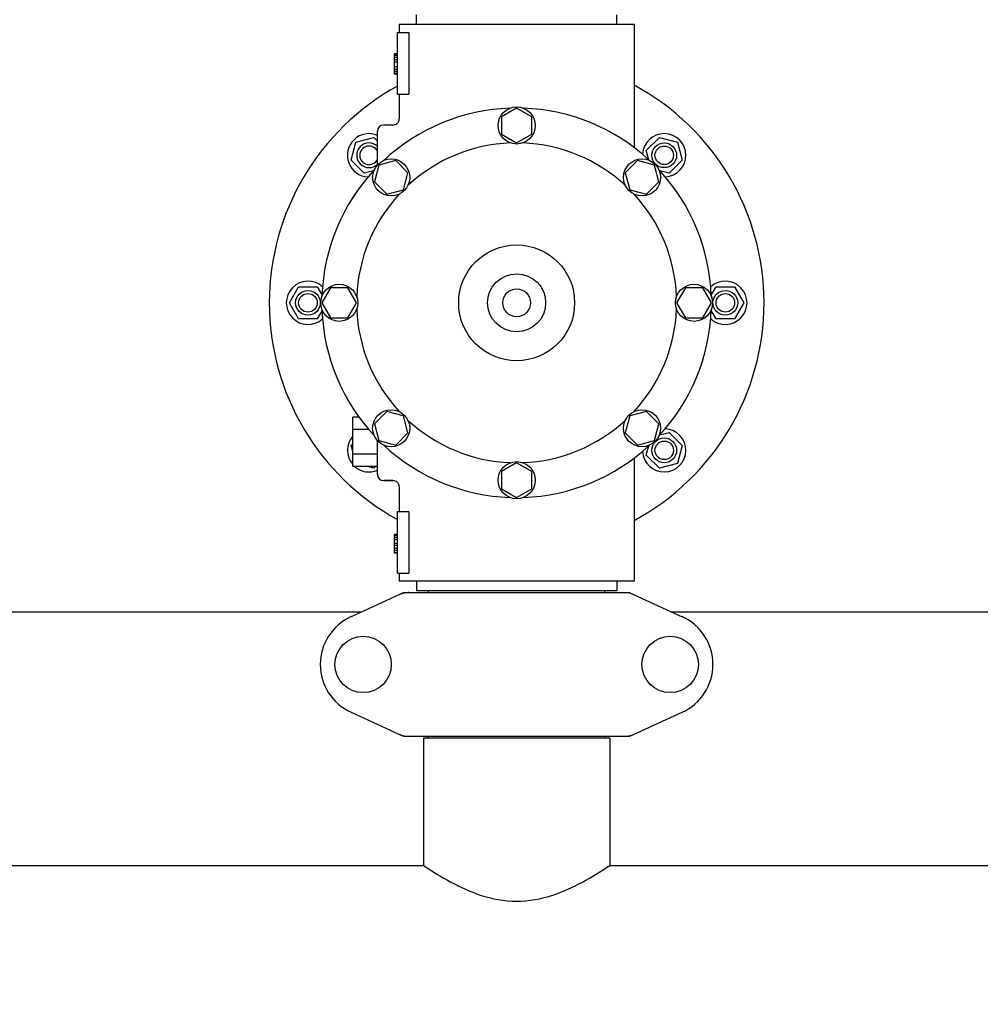
# Model space of a CAD drawing. Units: millimetres. Extents: x 1274 to 7008, y -4616 to 3317.
# Drawn here: x 3690 to 4000, y -2121 to -1802 of the extents above; entities that cross this region are included whole.
import ezdxf

# ---------------------------------------------------------------- set-up
doc = ezdxf.new("R2010")
doc.units = ezdxf.units.MM
doc.header["$LTSCALE"] = 30.734
doc.header["$PDMODE"] = 3
doc.header["$PDSIZE"] = 1
doc.layers.get('0').update_dxf_attribs({"linetype": 'CONTINUOUS'})
doc.layers.get('Defpoints').update_dxf_attribs({"linetype": 'CONTINUOUS'})
doc.layers.add('COTAS', color=7, linetype='CONTINUOUS')
doc.styles.add('ARIAL', font='arial.ttf')
doc.dimstyles.new('Diseño_PlanosFabricacion', dxfattribs={"dimtxt": 55, "dimasz": 60, "dimexe": 10, "dimexo": 10, "dimgap": 10, "dimtad": 1, "dimtih": 1, "dimtoh": 1, "dimdec": 0, "dimzin": 1, "dimdsep": 46, "dimtxsty": 'ARIAL', "dimcen": 15, "dimadec": 0, "dimazin": 0, "dimtp": 0.05, "dimtm": 0.05, "dimtfac": 1, "dimtdec": 0, "dimtofl": 0, "dimtmove": 0, "dimatfit": 3, "dimfxl": 0, "dimtolj": 1, "dimarcsym": 0})

# ---------------------------------------------------------------- blocks, each defined once
blk = doc.blocks.new('*D5')
at = {"layer": 'COTAS', "color": 0, "lineweight": -2}
for p, q in [((4835.32, -1457.22), (4835.32, -2407.14)), ((1765.47, -2003.56), (1765.47, -2407.14)), ((1825.47, -2397.14), (4775.32, -2397.14))]:
    blk.add_line(p, q, dxfattribs=at)
at = {"layer": 'COTAS', "color": 0, "lineweight": 0}
for points in [[(1825.47, -2387.14), (1825.47, -2407.14), (1765.47, -2397.14)], [(4775.32, -2387.14), (4775.32, -2407.14), (4835.32, -2397.14)]]:
    blk.add_solid(points, dxfattribs=at)
at = {"layer": 'Defpoints', "color": 0, "lineweight": 0}
for p in [(4835.32, -1447.22), (1765.47, -1993.56), (4835.32, -2397.14)]:
    blk.add_point(p, dxfattribs=at)
at = {"layer": 'COTAS', "color": 0, "insert": (3250.39, -2359.04), "char_height": 55, "attachment_point": 5, "style": 'ARIAL'}
blk.add_mtext('\\A1;3070 mm', dxfattribs=at)

msp = doc.modelspace()

# ---------------------------------------------------------------- linework, layer by layer
for p, q in [((3818.07, -1803.56), (3818.07, -1800.36)), ((3882.87, -1803.56), (3882.87, -1800.36)), ((3811.97, -1806.06), (3815.55, -1806.06)), ((3811.97, -1826.06), (3811.97, -1806.06)), ((3888.47, -1803.56), (3812.47, -1803.56)), ((3812.47, -1803.56), (3812.47, -1806.06)), ((3812.47, -1803.56), (3812.47, -1806.06)), ((3815.55, -1806.06), (3815.55, -1826.06)), ((3888.47, -1803.56), (3888.47, -1843.33)), ((3811.97, -1813.06), (3810.97, -1813.06)), ((3810.97, -1819.56), (3810.97, -1813.06)), ((3811.97, -1813.23), (3810.97, -1813.23)), ((3811.97, -1813.56), (3810.97, -1813.56)), ((3811.97, -1814.23), (3810.97, -1814.23)), ((3811.97, -1814.9), (3810.97, -1814.9)), ((3811.97, -1815.73), (3810.97, -1815.73)), ((3811.97, -1817.23), (3810.97, -1817.23)), ((3811.97, -1818.06), (3810.97, -1818.06)), ((3811.97, -1818.73), (3810.97, -1818.73)), ((3811.97, -1819.4), (3810.97, -1819.4)), ((3811.97, -1819.56), (3810.97, -1819.56)), ((3811.97, -1826.06), (3815.55, -1826.06)), ((3812.47, -1826.06), (3812.47, -1834.06)), ((3812.47, -1826.06), (3812.47, -1834.06)), ((3850.47, -1830.56), (3845.59, -1833.37)), ((3855.34, -1833.37), (3850.47, -1830.56)), ((3845.59, -1833.37), (3845.59, -1839)), ((3855.34, -1839), (3855.34, -1833.37)), ((3810.47, -1836.06), (3807.47, -1836.06)), ((3798.5, -1841.59), (3804.29, -1840.04)), ((3804.29, -1840.04), (3805.47, -1841.21)), ((3805.47, -1848.96), (3805.47, -1838.06)), ((3845.59, -1839), (3850.47, -1841.81)), ((3850.47, -1841.81), (3855.34, -1839)), ((3892.4, -1844.28), (3896.64, -1840.04)), ((3896.64, -1840.04), (3902.44, -1841.59)), ((3796.94, -1847.39), (3798.5, -1841.59)), ((3893.21, -1847.29), (3892.4, -1844.28)), ((3902.44, -1841.59), (3903.99, -1847.39)), ((3801.19, -1851.63), (3796.94, -1847.39)), ((3903.99, -1847.39), (3899.75, -1851.63)), ((3805.92, -1849.02), (3804.46, -1854.45)), ((3811.35, -1847.56), (3805.92, -1849.02)), ((3815.33, -1851.54), (3811.35, -1847.56)), ((3889.58, -1847.56), (3885.6, -1851.53)), ((3895.02, -1849.02), (3889.58, -1847.56)), ((3896.47, -1854.44), (3895.02, -1849.02)), ((3804.19, -1850.82), (3801.19, -1851.63)), ((3813.88, -1856.97), (3815.33, -1851.54)), ((3885.6, -1851.53), (3887.06, -1856.97)), ((3899.75, -1851.63), (3896.75, -1850.82)), ((3804.46, -1854.45), (3808.44, -1858.43)), ((3808.44, -1858.43), (3813.88, -1856.97)), ((3887.06, -1856.97), (3892.49, -1858.42)), ((3892.49, -1858.42), (3896.47, -1854.44)), ((3776.97, -1893.56), (3779.97, -1888.37)), ((3779.97, -1888.37), (3785.97, -1888.37)), ((3785.97, -1888.37), (3787.52, -1891.06)), ((3790.28, -1888.7), (3787.47, -1893.56)), ((3795.9, -1888.7), (3790.28, -1888.7)), ((3798.72, -1893.56), (3795.9, -1888.7)), ((3905.03, -1888.69), (3902.22, -1893.56)), ((3910.66, -1888.69), (3905.03, -1888.69)), ((3913.47, -1893.56), (3910.66, -1888.69)), ((3913.41, -1891.06), (3914.97, -1888.37)), ((3914.97, -1888.37), (3920.97, -1888.37)), ((3920.97, -1888.37), (3923.97, -1893.56)), ((3779.97, -1898.76), (3776.97, -1893.56)), ((3787.47, -1893.56), (3790.28, -1898.44)), ((3795.9, -1898.44), (3798.72, -1893.56)), ((3902.22, -1893.56), (3905.03, -1898.43)), ((3910.66, -1898.43), (3913.47, -1893.56)), ((3923.97, -1893.56), (3920.97, -1898.76)), ((3787.52, -1896.07), (3785.97, -1898.76)), ((3790.28, -1898.44), (3795.9, -1898.44)), ((3905.03, -1898.43), (3910.66, -1898.43)), ((3914.97, -1898.76), (3913.41, -1896.07)), ((3785.97, -1898.76), (3779.97, -1898.76)), ((3920.97, -1898.76), (3914.97, -1898.76)), ((3808.44, -1928.7), (3804.47, -1932.68)), ((3813.88, -1930.16), (3808.44, -1928.7)), ((3815.33, -1935.59), (3813.88, -1930.16)), ((3887.06, -1930.16), (3885.61, -1935.59)), ((3892.5, -1928.7), (3887.06, -1930.16)), ((3896.48, -1932.68), (3892.5, -1928.7)), ((3799.48, -1930.56), (3797.47, -1930.56)), ((3797.47, -1946.56), (3797.47, -1930.56)), ((3804.47, -1932.68), (3805.92, -1938.11)), ((3895.02, -1938.11), (3896.48, -1932.68)), ((3802.64, -1934.56), (3797.47, -1934.56)), ((3811.35, -1939.57), (3815.33, -1935.59)), ((3885.61, -1935.59), (3889.59, -1939.57)), ((3896.75, -1936.3), (3899.75, -1935.5)), ((3899.75, -1935.5), (3903.99, -1939.74)), ((3796.94, -1939.74), (3797.47, -1939.21)), ((3797.47, -1941.7), (3796.94, -1939.74)), ((3805.47, -1949.06), (3805.47, -1938.17)), ((3805.92, -1938.11), (3811.35, -1939.57)), ((3889.59, -1939.57), (3895.02, -1938.11)), ((3892.4, -1942.85), (3893.21, -1939.84)), ((3903.99, -1939.74), (3902.44, -1945.54)), ((3805.47, -1942.56), (3797.47, -1942.56)), ((3896.64, -1947.09), (3892.4, -1942.85)), ((3850.47, -1945.31), (3845.6, -1948.13)), ((3855.34, -1948.13), (3850.47, -1945.31)), ((3888.47, -1943.8), (3888.47, -1983.56)), ((3888.47, -1943.8), (3888.47, -1983.56)), ((3902.44, -1945.54), (3896.64, -1947.09)), ((3805.47, -1946.56), (3797.47, -1946.56)), ((3804.29, -1947.09), (3802.33, -1946.56)), ((3804.82, -1946.56), (3804.29, -1947.09)), ((3845.6, -1948.13), (3845.6, -1953.75)), ((3855.34, -1953.75), (3855.34, -1948.13)), ((3810.47, -1951.06), (3807.47, -1951.06)), ((3807.47, -1951.06), (3810.47, -1951.06)), ((3812.47, -1953.06), (3812.47, -1961.06)), ((3812.47, -1953.06), (3812.47, -1961.06)), ((3845.6, -1953.75), (3850.47, -1956.56)), ((3850.47, -1956.56), (3855.34, -1953.75)), ((3811.97, -1961.06), (3815.55, -1961.06)), ((3811.97, -1981.06), (3811.97, -1961.06)), ((3815.55, -1961.06), (3815.55, -1981.06)), ((3811.97, -1968.56), (3810.97, -1968.56)), ((3810.97, -1974.56), (3810.97, -1968.56)), ((3811.97, -1968.73), (3810.97, -1968.73)), ((3811.97, -1968.9), (3810.97, -1968.9)), ((3811.97, -1969.56), (3810.97, -1969.56)), ((3811.97, -1970.23), (3810.97, -1970.23)), ((3811.97, -1971.4), (3810.97, -1971.4)), ((3811.97, -1972.06), (3810.97, -1972.06)), ((3811.97, -1973.06), (3810.97, -1973.06)), ((3811.97, -1973.73), (3810.97, -1973.73)), ((3811.97, -1974.4), (3810.97, -1974.4)), ((3811.97, -1974.56), (3810.97, -1974.56)), ((3811.97, -1981.06), (3815.55, -1981.06)), ((3812.47, -1981.06), (3812.47, -1983.56)), ((3812.47, -1981.06), (3812.47, -1983.56)), ((3888.47, -1983.56), (3812.47, -1983.56)), ((3818.07, -1983.56), (3818.07, -1986.76)), ((3882.87, -1983.56), (3882.87, -1986.76)), ((3813.82, -1987.38), (3796.91, -1995.1)), ((3814.13, -1987.31), (3886.81, -1987.31)), ((3882.87, -1986.76), (3818.07, -1986.76)), ((3821.92, -1987.31), (3821.92, -1986.76)), ((3879.02, -1987.31), (3879.02, -1986.76)), ((3887.11, -1987.38), (3904.03, -1995.1)), ((3625.66, -1993.56), (3800.27, -1993.56)), ((3900.66, -1993.56), (4075.27, -1993.56)), ((3796.91, -2026.03), (3813.82, -2033.75)), ((3887.11, -2033.75), (3904.03, -2026.03)), ((3814.13, -2033.81), (3886.81, -2033.81)), ((3880.62, -2034.39), (3820.32, -2034.39)), ((3820.32, -2034.39), (3820.32, -2075.56)), ((3820.32, -2034.39), (3820.32, -2075.56)), ((3821.92, -2034.39), (3821.92, -2033.81)), ((3879.02, -2034.39), (3879.02, -2033.81)), ((3880.62, -2034.39), (3880.62, -2075.56)), ((3880.62, -2034.39), (3880.62, -2075.56)), ((3605.62, -2075.56), (3820.32, -2075.56)), ((3880.62, -2075.56), (4095.32, -2075.56))]:
    msp.add_line(p, q)
for centre, radius in [((3850.47, -1836.19), 6), ((3898.2, -1845.83), 4), ((3898.2, -1845.83), 3), ((3809.9, -1852.99), 6), ((3891.04, -1852.99), 6), ((3850.47, -1893.56), 18.75), ((3850.47, -1893.56), 9.38), ((3793.09, -1893.56), 6), ((3907.84, -1893.56), 6), ((3782.97, -1893.56), 4), ((3782.97, -1893.56), 3), ((3850.47, -1893.56), 4.5), ((3917.97, -1893.56), 4), ((3917.97, -1893.56), 3), ((3809.9, -1934.13), 6), ((3891.04, -1934.13), 6), ((3898.2, -1941.29), 4), ((3898.2, -1941.29), 3), ((3850.47, -1950.94), 6), ((3800.82, -2010.56), 9.12), ((3900.12, -2010.56), 9.12)]:
    msp.add_circle(centre, radius)
for centre, radius, start, end in [((3850.47, -1893.56), 80, 118.7697, 241.2303), ((3850.47, -1893.56), 80, 298.3627, 61.6374), ((3850.47, -1893.56), 63, 91.9899, 133.0101), ((3850.47, -1893.56), 63, 46.9899, 88.0101), ((3810.47, -1834.06), 2, 269.9963, 0.0042), ((3807.47, -1838.06), 2, 90, 180), ((3802.74, -1845.83), 7, 67.0148, 267.4133), ((3898.2, -1845.83), 7, 272.558, 177.3392), ((3802.74, -1845.83), 4, 46.9326, 313.0688), ((3802.74, -1845.83), 3, 24.3619, 335.6195), ((3850.47, -1893.56), 51.75, 92.1956, 132.8044), ((3850.47, -1893.56), 51.75, 47.1956, 87.8044), ((3850.47, -1893.56), 63, 136.9899, 178.0101), ((3850.47, -1893.56), 63, 1.9899, 43.0101), ((3850.47, -1893.56), 51.75, 137.1956, 177.8044), ((3850.47, -1893.56), 51.75, 2.1956, 42.8044), ((3782.97, -1893.56), 7, 47.558, 312.4133), ((3917.97, -1893.56), 7, 227.558, 132.4133), ((3850.47, -1893.56), 63, 181.9899, 223.0101), ((3850.47, -1893.56), 51.75, 182.1956, 222.8044), ((3850.47, -1893.56), 51.75, 317.1956, 357.8044), ((3850.47, -1893.56), 63, 316.9899, 358.0101), ((3850.47, -1893.56), 51.75, 227.1956, 267.8044), ((3850.47, -1893.56), 51.75, 272.1956, 312.8044), ((3802.74, -1941.29), 7, 138.8568, 220.9091), ((3898.2, -1941.29), 7, 182.6269, 87.4133), ((3850.47, -1893.56), 63, 226.9899, 268.0101), ((3850.47, -1893.56), 63, 271.9899, 313.0101), ((3802.74, -1941.29), 7, 228.9252, 292.9736), ((3807.47, -1949.06), 2, 180, 270), ((3810.47, -1953.06), 2, 359.997, 90.0018), ((3815.62, -1994.88), 7.57, 100.9387, 114.5167), ((3815.61, -1994.88), 7.57, 90.0042, 100.8771), ((3885.33, -1994.84), 7.53, 65.4479, 90.0225), ((3803.97, -2010.56), 17, 114.5295, 245.4705), ((3896.97, -2010.56), 17, 294.5295, 65.4705), ((3815.61, -2026.28), 7.53, 245.4479, 270.0225), ((3885.33, -2026.24), 7.57, 270.0042, 280.8771), ((3885.32, -2026.24), 7.57, 280.9387, 294.5167)]:
    msp.add_arc(centre, radius, start, end)
for points in [[(3813.82, -1987.38), (3813.92, -1987.34), (3814.02, -1987.31), (3814.13, -1987.31)], [(3886.81, -1987.31), (3886.91, -1987.31), (3887.02, -1987.34), (3887.11, -1987.38)], [(3814.13, -2033.81), (3814.02, -2033.81), (3813.92, -2033.79), (3813.82, -2033.75)], [(3887.11, -2033.75), (3887.02, -2033.79), (3886.91, -2033.81), (3886.81, -2033.81)]]:
    msp.add_open_spline(points, degree=3)
msp.add_open_spline([(3820.32, -2075.56), (3823.21, -2077.46), (3829.11, -2081.17), (3839.04, -2085.73), (3850.47, -2087.91), (3861.89, -2085.73), (3871.83, -2081.17), (3877.73, -2077.46), (3880.62, -2075.56)], degree=3, knots=[0, 0, 0, 0, 0.159206, 0.317965, 0.500043, 0.682082, 0.840793, 1, 1, 1, 1])

# ---------------------------------------------------------------- dimensions: what is measured, and where the dimension line sits
at = {"layer": 'COTAS'}
dim = msp.add_linear_dim(base=(4835.32, -2397.14), p1=(1765.47, -1993.56), p2=(4835.32, -1447.22), dimstyle='Diseño_PlanosFabricacion', override={"dimpost": ' mm'}, dxfattribs=at)
dim.commit()
dim.dimension.update_dxf_attribs({"geometry": '*D5', "text_midpoint": (3250.39, -2397.14), "dimtype": 160})

doc.saveas('drawing.dxf')
